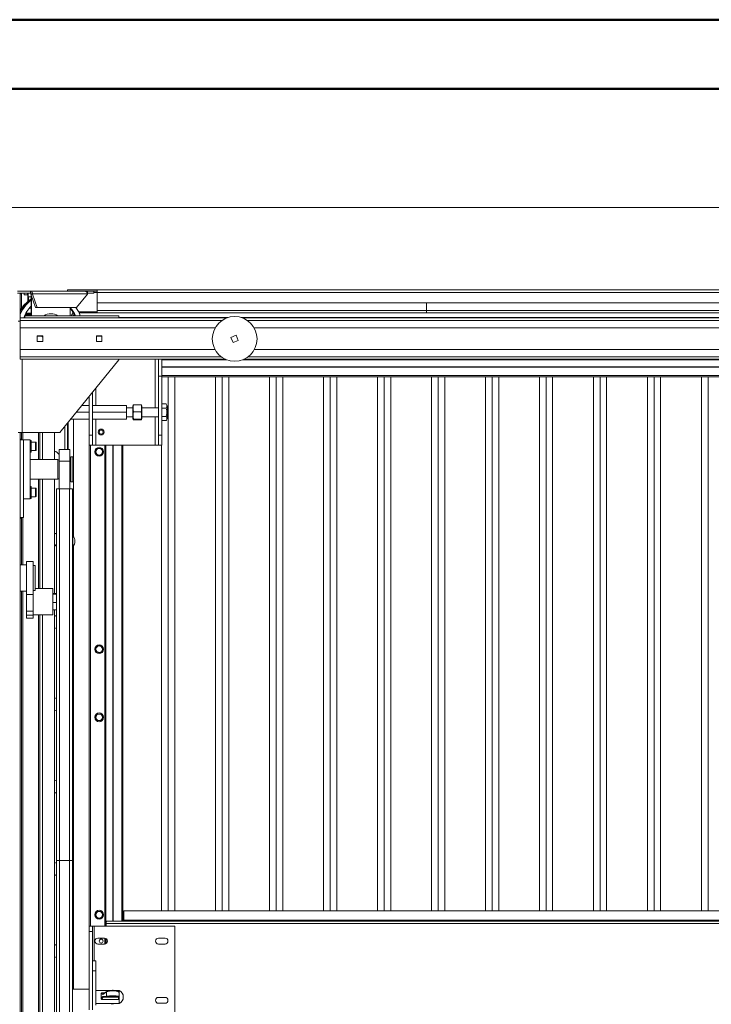
# Model space of a CAD drawing. Units: millimetres. Extents: x 1 to 300, y 1 to 209.
# Drawn here: x 19 to 49, y 166 to 209 of the extents above; entities that cross this region are included whole.
import ezdxf

# ---------------------------------------------------------------- set-up
doc = ezdxf.new("R2010")
doc.units = ezdxf.units.MM
doc.layers.add('COTATION', color=156, linetype='Continuous', lineweight=25)

msp = doc.modelspace()

# ---------------------------------------------------------------- linework, layer by layer
at = {"color": 7, "linetype": 'Continuous', "lineweight": 18}
for p, q in [((12.31125, 200.84842), (98.02554, 200.84842)), ((19.33982, 197.21984), (19.90696, 197.21984)), ((19.45411, 197.13413), (19.33982, 197.13413)), ((19.45411, 197.13413), (19.90696, 197.13413)), ((19.45411, 196.05556), (19.45411, 197.13413)), ((19.51125, 197.13413), (19.51125, 196.4609)), ((19.62312, 197.04841), (19.62312, 197.13413)), ((19.77107, 197.04841), (19.77107, 197.13413)), ((22.26098, 197.21984), (19.90696, 197.21984)), ((19.90696, 197.13413), (19.90696, 197.21984)), ((19.91333, 197.09128), (19.98494, 197.09128)), ((19.91333, 197.07699), (19.91333, 197.09128)), ((20.11995, 196.50556), (19.91333, 197.07699)), ((19.98494, 197.07699), (19.91333, 197.07699)), ((22.36839, 197.09128), (19.98494, 197.09128)), ((19.98494, 197.07699), (19.98494, 197.09128)), ((20.19156, 196.50556), (19.98494, 197.07699)), ((21.51125, 197.27699), (21.51125, 197.21984)), ((22.79696, 197.27699), (21.51125, 197.27699)), ((21.89101, 196.50556), (22.36839, 197.07699)), ((22.36839, 197.21984), (22.26098, 197.21984)), ((22.36839, 197.13413), (22.36225, 197.13413)), ((22.36839, 197.13413), (22.36839, 197.21984)), ((22.36839, 197.21984), (22.65411, 197.21984)), ((22.36839, 197.13413), (22.65411, 197.13413)), ((22.36839, 197.09128), (22.36839, 197.07699)), ((22.65411, 197.13413), (22.65411, 197.21984)), ((22.65411, 197.21984), (22.79696, 197.21984)), ((22.79696, 197.16271), (22.79696, 197.27699)), ((87.53982, 197.27699), (22.79696, 197.27699)), ((87.53982, 197.16271), (22.79696, 197.16271)), ((22.79696, 196.70556), (22.79696, 197.16271)), ((19.62312, 197.04841), (19.77107, 197.04841)), ((19.80805, 196.9627), (19.78956, 196.9627)), ((19.78956, 196.9627), (19.78956, 196.77232)), ((19.80805, 196.78741), (19.80805, 196.9627)), ((19.93135, 196.9627), (19.94984, 196.9627)), ((19.93135, 196.14127), (19.93135, 196.9627)), ((19.95004, 196.97544), (19.94984, 196.9627)), ((19.94984, 196.9627), (19.94984, 196.14127)), ((22.79696, 196.36842), (22.79696, 196.70556)), ((22.79696, 196.70556), (87.53982, 196.70556)), ((37.08268, 196.36842), (37.08268, 196.70556)), ((19.67106, 196.20979), (19.93135, 196.21896)), ((19.93135, 196.22148), (19.67231, 196.21236)), ((19.93135, 196.26397), (19.6945, 196.25563)), ((19.85153, 196.48233), (19.93135, 196.45885)), ((19.88794, 196.52215), (19.93135, 196.50938)), ((19.93135, 196.512), (19.88991, 196.5242)), ((19.93135, 196.54803), (19.91757, 196.55208)), ((20.19156, 196.50556), (20.11995, 196.50556)), ((21.89101, 196.50556), (20.19156, 196.50556)), ((21.62375, 196.14127), (21.62375, 196.50556)), ((21.759, 196.27227), (21.67262, 196.14127)), ((21.80558, 196.23119), (21.74629, 196.14127)), ((21.74926, 196.14127), (21.80687, 196.22864)), ((22.79696, 196.36842), (37.08268, 196.36842)), ((22.79696, 196.27699), (22.79696, 196.36842)), ((22.79696, 196.27699), (37.08268, 196.27699)), ((37.08268, 196.27699), (37.08268, 196.36842)), ((37.08268, 196.36842), (73.25411, 196.36842)), ((37.08268, 196.27699), (73.25411, 196.27699)), ((19.36839, 195.9127), (19.45411, 195.9127)), ((19.45411, 195.94127), (19.45411, 196.05556)), ((19.45411, 196.05556), (28.43299, 196.05556)), ((19.45411, 195.62699), (19.45411, 195.94127)), ((19.65187, 196.16836), (19.93135, 196.17821)), ((19.65411, 196.14127), (23.73982, 196.14127)), ((19.65411, 196.05556), (19.65411, 196.14127)), ((21.77362, 196.14127), (21.80294, 196.18573)), ((21.82232, 196.14127), (21.80294, 196.18573)), ((23.73982, 196.05556), (23.73982, 196.14127)), ((29.08951, 196.05556), (81.57585, 196.05556)), ((19.45411, 195.62699), (27.91997, 195.62699)), ((19.45411, 195.62699), (19.45411, 194.68413)), ((29.60253, 195.62699), (81.06283, 195.62699)), ((20.43268, 195.27699), (20.18982, 195.27699)), ((20.18982, 195.27699), (20.18982, 195.03413)), ((20.43268, 195.2627), (20.18982, 195.2627)), ((20.18982, 195.03413), (20.43268, 195.03413)), ((20.43268, 195.03413), (20.43268, 195.27699)), ((23.00411, 195.27699), (22.76125, 195.27699)), ((22.76125, 195.27699), (22.76125, 195.03413)), ((23.00411, 195.2627), (22.76125, 195.2627)), ((22.76125, 195.03413), (23.00411, 195.03413)), ((23.00411, 195.03413), (23.00411, 195.27699)), ((28.60257, 195.20693), (28.8269, 195.29995)), ((28.6956, 194.98259), (28.60257, 195.20693)), ((28.91993, 195.07562), (28.6956, 194.98259)), ((28.8269, 195.29995), (28.91993, 195.07562)), ((19.45411, 194.68413), (27.90411, 194.68413)), ((19.45411, 194.36985), (19.45411, 194.68413)), ((29.61839, 194.68413), (81.04696, 194.68413)), ((19.45411, 194.25556), (19.45411, 194.36985)), ((19.45411, 194.25556), (28.36227, 194.25556)), ((21.16839, 191.08413), (23.73982, 194.22699)), ((23.73982, 194.22699), (23.73982, 194.25556)), ((25.45411, 193.52699), (25.45411, 194.25556)), ((25.59697, 194.25556), (25.59697, 193.52699)), ((29.16023, 194.25556), (81.50513, 194.25556)), ((25.45411, 193.52699), (25.59697, 193.52699)), ((25.45411, 190.95556), (25.45411, 193.52699)), ((25.59697, 190.95556), (25.59697, 193.52699)), ((84.73982, 193.49842), (25.59697, 193.49842)), ((25.87941, 193.49842), (25.87941, 170.30699)), ((26.16512, 170.30699), (26.16512, 193.49842)), ((27.93655, 170.30699), (27.93655, 193.49842)), ((28.22226, 170.30699), (28.22226, 193.49842)), ((28.50798, 170.30699), (28.50798, 193.49842)), ((30.27941, 170.30699), (30.27941, 193.49842)), ((30.56512, 170.30699), (30.56512, 193.49842)), ((30.85083, 170.30699), (30.85083, 193.49842)), ((32.62226, 170.30699), (32.62226, 193.49842)), ((32.90798, 170.30699), (32.90798, 193.49842)), ((33.19369, 170.30699), (33.19369, 193.49842)), ((34.96512, 170.30699), (34.96512, 193.49842)), ((35.25083, 170.30699), (35.25083, 193.49842)), ((35.53655, 170.30699), (35.53655, 193.49842)), ((37.30798, 170.30699), (37.30798, 193.49842)), ((37.59369, 170.30699), (37.59369, 193.49842)), ((37.8794, 170.30699), (37.8794, 193.49842)), ((39.65083, 170.30699), (39.65083, 193.49842)), ((39.93655, 170.30699), (39.93655, 193.49842)), ((40.22226, 170.30699), (40.22226, 193.49842)), ((41.99369, 170.30699), (41.99369, 193.49842)), ((42.27941, 170.30699), (42.27941, 193.49842)), ((42.56512, 170.30699), (42.56512, 193.49842)), ((44.33655, 170.30699), (44.33655, 193.49842)), ((44.62226, 170.30699), (44.62226, 193.49842)), ((44.90798, 170.30699), (44.90798, 193.49842)), ((46.67941, 170.30699), (46.67941, 193.49842)), ((46.96512, 170.30699), (46.96512, 193.49842)), ((47.25083, 170.30699), (47.25083, 193.49842)), ((49.02226, 170.30699), (49.02226, 193.49842)), ((49.30798, 170.30699), (49.30798, 193.49842)), ((22.59696, 190.95556), (22.59696, 192.83016)), ((22.45411, 190.95556), (22.45411, 192.65556)), ((21.88138, 191.95556), (22.45411, 191.95556)), ((22.12683, 192.25556), (22.45411, 192.25556)), ((22.59696, 192.25556), (24.06839, 192.25556)), ((22.59696, 191.95556), (24.06839, 191.95556)), ((24.06839, 191.95556), (24.06839, 192.25556)), ((24.33982, 192.15556), (24.06839, 192.15556)), ((24.06839, 191.65556), (24.06839, 191.95556)), ((24.35453, 192.27089), (24.33982, 192.23413)), ((24.33982, 192.23413), (24.33982, 191.83291)), ((24.70609, 192.2814), (24.37355, 192.2814)), ((24.70609, 191.98011), (24.37355, 191.98011)), ((24.73982, 192.23413), (24.72519, 192.2707)), ((24.73982, 192.23413), (24.73982, 191.83291)), ((25.45411, 192.15556), (24.73982, 192.15556)), ((25.59697, 192.31845), (25.79551, 192.31845)), ((25.59697, 192.1403), (25.79551, 192.1403)), ((25.84839, 192.2127), (25.79653, 192.31643)), ((25.84839, 191.73423), (25.84839, 192.2127)), ((21.53982, 191.5381), (21.53982, 190.341)), ((21.63593, 191.65556), (22.45411, 191.65556)), ((21.76839, 191.65556), (21.76839, 186.54717)), ((22.59696, 191.65556), (24.06839, 191.65556)), ((24.06839, 191.75556), (24.33982, 191.75556)), ((24.33982, 191.83291), (24.33982, 191.67699)), ((24.33982, 191.67699), (24.35453, 191.64023)), ((24.70609, 191.65427), (24.37355, 191.65427)), ((24.70609, 191.62972), (24.37355, 191.62972)), ((24.72519, 191.64042), (24.73982, 191.67699)), ((24.73982, 191.83291), (24.73982, 191.67699)), ((24.73982, 191.75556), (25.45411, 191.75556)), ((25.59697, 191.77741), (25.79551, 191.77741)), ((25.59697, 191.59268), (25.79551, 191.59268)), ((25.7963, 191.59481), (25.79551, 191.59268)), ((25.79653, 191.59469), (25.84839, 191.69842)), ((25.84839, 191.69842), (25.84839, 191.73423)), ((19.53982, 191.08413), (19.36839, 191.08413)), ((19.45411, 137.99127), (19.45411, 191.08413)), ((19.51125, 190.79128), (19.51125, 191.08413)), ((19.53982, 191.08413), (21.16839, 191.08413)), ((20.31125, 189.90556), (20.31125, 191.08413)), ((20.93982, 191.08413), (20.93982, 189.90556)), ((21.51125, 190.341), (21.51125, 191.50318)), ((19.45411, 190.79128), (19.51125, 190.79128)), ((19.59696, 190.7627), (19.45411, 190.7627)), ((19.51125, 190.7627), (19.51125, 190.79128)), ((19.88268, 190.7627), (19.59696, 190.7627)), ((19.59696, 187.39127), (19.59696, 190.7627)), ((19.88268, 190.7627), (19.88268, 188.19127)), ((19.92554, 190.73413), (19.88268, 190.73413)), ((19.92554, 190.73413), (19.92554, 190.47699)), ((20.12553, 190.6627), (19.92554, 190.6627)), ((22.59696, 190.95556), (22.45411, 190.95556)), ((22.45411, 190.52699), (22.45411, 190.95556)), ((22.59696, 190.95556), (22.59696, 190.52699)), ((25.45411, 190.95556), (25.59697, 190.95556)), ((25.45411, 190.52699), (25.45411, 190.95556)), ((25.59697, 190.95556), (25.59697, 190.52699)), ((19.92554, 190.47699), (19.92554, 190.21984)), ((19.92554, 190.29127), (20.12553, 190.29127)), ((20.15411, 190.31985), (20.15411, 190.63413)), ((21.13982, 190.341), (21.61125, 190.341)), ((21.13982, 189.83741), (21.13982, 190.341)), ((21.61125, 190.341), (21.61125, 189.83741)), ((22.59696, 190.52699), (22.45411, 190.52699)), ((22.45411, 169.64128), (22.45411, 190.52699)), ((22.73982, 190.52699), (22.59696, 190.52699)), ((25.31125, 190.52699), (22.73982, 190.52699)), ((23.91125, 190.52699), (23.91125, 169.85556)), ((25.45411, 190.52699), (25.31125, 190.52699)), ((25.45411, 190.52699), (25.59697, 190.52699)), ((25.59369, 190.52699), (25.59369, 170.30699)), ((19.88268, 190.21984), (19.92554, 190.21984)), ((21.08268, 189.90556), (19.88268, 189.90556)), ((21.08268, 189.90556), (21.08268, 189.47699)), ((21.61125, 189.83741), (21.13982, 189.83741)), ((21.13982, 188.63794), (21.13982, 189.83741)), ((21.61125, 188.63794), (21.61125, 189.83741)), ((21.73982, 190.01984), (21.65411, 190.01984)), ((21.65411, 190.01984), (21.65411, 189.48816)), ((21.73982, 190.01984), (21.73982, 189.48816)), ((21.08268, 189.47699), (21.08268, 189.04842)), ((21.65411, 189.48816), (21.65411, 188.93413)), ((21.74125, 189.64842), (21.73982, 189.64842)), ((21.73982, 189.48816), (21.73982, 188.93413)), ((21.74125, 189.64842), (21.74125, 189.6224)), ((21.74125, 189.6224), (21.74125, 189.30556)), ((19.88268, 189.04842), (21.08268, 189.04842)), ((20.31125, 184.3056), (20.31125, 189.04842)), ((20.93982, 189.04842), (20.93982, 184.09164)), ((21.61125, 189.05635), (21.65411, 189.08419)), ((21.73982, 189.30556), (21.74125, 189.30556)), ((19.92554, 188.73413), (19.88268, 188.73413)), ((19.92554, 188.73413), (19.92554, 188.47699)), ((20.12553, 188.6627), (19.92554, 188.6627)), ((20.15411, 188.31985), (20.15411, 188.63413)), ((21.02553, 172.49587), (21.02553, 188.63531)), ((21.15411, 172.49852), (21.15411, 188.63796)), ((21.59697, 188.63796), (21.15411, 188.63796)), ((21.59697, 172.49852), (21.59697, 188.63796)), ((21.65411, 188.93413), (21.73982, 188.93413)), ((21.72553, 172.49587), (21.72553, 188.63531)), ((19.88268, 188.19127), (19.59696, 188.19127)), ((19.88268, 188.21985), (19.92554, 188.21985)), ((19.92554, 188.47699), (19.92554, 188.21985)), ((19.92554, 188.29127), (20.12553, 188.29127)), ((19.45411, 187.39127), (19.59696, 187.39127)), ((19.51125, 187.3627), (19.45411, 187.3627)), ((19.51125, 187.3627), (19.51125, 187.39127)), ((19.51125, 187.3627), (19.51125, 185.33413)), ((21.73982, 186.58479), (21.72553, 186.58479)), ((21.73982, 186.58479), (21.73982, 186.12765)), ((20.96839, 186.21927), (20.96839, 186.16328)), ((21.72553, 186.12765), (21.73982, 186.12765)), ((21.76839, 186.16527), (21.76839, 166.9127)), ((19.73411, 185.33413), (19.45411, 185.33413)), ((20.01982, 185.47699), (19.73411, 185.47699)), ((19.73411, 185.47699), (19.73411, 184.04842)), ((20.01982, 185.47699), (20.01982, 184.04842)), ((20.10553, 185.30556), (20.01982, 185.30556)), ((20.10553, 185.30556), (20.10553, 184.21985)), ((20.87697, 184.3056), (20.10553, 184.3056)), ((20.87697, 184.3056), (20.87697, 183.17429)), ((19.45411, 184.19127), (19.73411, 184.19127)), ((19.51125, 184.19127), (19.51125, 144.68809)), ((19.73411, 184.03703), (19.72554, 184.01988)), ((19.72554, 183.44845), (19.72554, 184.01988)), ((19.73411, 184.04842), (20.01982, 184.04842)), ((19.73411, 184.04842), (19.73411, 183.31714)), ((20.01982, 184.21985), (20.10553, 184.21985)), ((20.01982, 184.04842), (20.01982, 183.31714)), ((21.02553, 184.09164), (20.87697, 184.09164)), ((21.02553, 184.06026), (20.87697, 184.06026)), ((19.72554, 183.44845), (19.73411, 183.43131)), ((21.02553, 183.70279), (20.87697, 183.70279)), ((20.01982, 183.31714), (19.73411, 183.31714)), ((19.73411, 183.31714), (19.73411, 183.14309)), ((20.01982, 183.14309), (19.73411, 183.14309)), ((19.73411, 183.14309), (19.73411, 183.01988)), ((19.73411, 183.01988), (20.01982, 183.01988)), ((20.01982, 183.31714), (20.01982, 183.14309)), ((20.01982, 183.16274), (20.87697, 183.16274)), ((20.01982, 183.14309), (20.01982, 183.01988)), ((20.31125, 137.99127), (20.31125, 183.16274)), ((21.02553, 183.3767), (20.87697, 183.3767)), ((20.87697, 183.17429), (20.87697, 183.16274)), ((20.93982, 183.3767), (20.93982, 137.99127)), ((21.72982, 174.14625), (21.72553, 174.14625)), ((21.72982, 174.14625), (21.72982, 174.11156)), ((21.72982, 174.11156), (21.72982, 173.6891)), ((21.72553, 173.6891), (21.72982, 173.6891)), ((21.72553, 173.67147), (21.72982, 173.67147)), ((21.72982, 173.6891), (21.72982, 173.67147)), ((21.72982, 173.00363), (21.72553, 173.00363)), ((21.72982, 173.00363), (21.72982, 172.96895)), ((21.72982, 172.96895), (21.72982, 172.54649)), ((21.02553, 172.49587), (21.02553, 164.54041)), ((21.15411, 172.49852), (21.15411, 164.54306)), ((21.59697, 172.49852), (21.15411, 172.49852)), ((21.59697, 172.49852), (21.59697, 164.54306)), ((21.72553, 172.54649), (21.72982, 172.54649)), ((21.72553, 172.52885), (21.72982, 172.52885)), ((21.72553, 172.49587), (21.72553, 164.54041)), ((21.72982, 172.54649), (21.72982, 172.52885)), ((23.95411, 170.30699), (86.38268, 170.30699)), ((23.95411, 169.9127), (23.95411, 170.30699)), ((23.18268, 169.76413), (23.18268, 169.80211)), ((23.18268, 169.76413), (87.15411, 169.76413)), ((23.18268, 169.64128), (23.18268, 169.76413)), ((23.20002, 169.85556), (87.13677, 169.85556)), ((23.95411, 169.9127), (86.38268, 169.9127)), ((23.95411, 169.85556), (23.95411, 169.9127)), ((22.59696, 169.64128), (22.45411, 169.64128)), ((22.45411, 169.4127), (22.45411, 169.64128)), ((22.59696, 169.4127), (22.45411, 169.4127)), ((22.45411, 169.4127), (22.45411, 166.0127)), ((22.59696, 169.64128), (22.59696, 169.4127)), ((22.59696, 169.64128), (22.66839, 169.64128)), ((22.59696, 169.4127), (22.59696, 166.0127)), ((22.66839, 169.64128), (26.16839, 169.64128)), ((26.16839, 169.64128), (26.16839, 165.78413)), ((23.11125, 169.12699), (22.82554, 169.12699)), ((22.82554, 168.86985), (23.11125, 168.86985)), ((23.18268, 168.89151), (23.18268, 169.10532)), ((25.73982, 169.12699), (25.45411, 169.12699)), ((25.45411, 168.86985), (25.73982, 168.86985)), ((22.59696, 168.14128), (22.73982, 168.14128)), ((22.73982, 168.14128), (22.73982, 167.7127)), ((22.73982, 167.7127), (22.59696, 167.7127)), ((22.73982, 167.7127), (22.73982, 166.2127)), ((22.45411, 166.9127), (21.72553, 166.9127)), ((23.37921, 166.85556), (22.73982, 166.85556)), ((22.96839, 166.71195), (22.96839, 166.7152)), ((22.9708, 166.71375), (22.9708, 166.67306)), ((23.03448, 166.68002), (22.9708, 166.71375)), ((22.99696, 166.74979), (22.99696, 166.73985)), ((22.99696, 166.74979), (23.11953, 166.74979)), ((23.20675, 166.79017), (23.03448, 166.68002)), ((23.21752, 166.81244), (23.04749, 166.70372)), ((23.20675, 166.79017), (23.20675, 166.60991)), ((23.75411, 166.85556), (23.55793, 166.85556)), ((23.75411, 166.85556), (23.75411, 166.76128)), ((23.75411, 166.75939), (23.75411, 166.60464)), ((22.96839, 166.67125), (22.96839, 166.71195)), ((22.96839, 166.61472), (22.96839, 166.67125)), ((22.96839, 166.55629), (22.96839, 166.61472)), ((22.96839, 166.51559), (22.96839, 166.55629)), ((22.96839, 166.50796), (22.96839, 166.51559)), ((22.9708, 166.5174), (23.03448, 166.59672)), ((22.9708, 166.55809), (22.9708, 166.5174)), ((23.05814, 166.5672), (22.99696, 166.49099)), ((22.99696, 166.49099), (22.99696, 166.46762)), ((23.72554, 166.46762), (22.99696, 166.46762)), ((23.03448, 166.59672), (23.20675, 166.60991)), ((23.23291, 166.57956), (23.06382, 166.56661)), ((23.06382, 166.56661), (23.72554, 166.56661)), ((23.72554, 166.56661), (23.72554, 166.57608)), ((23.72554, 166.46762), (23.72554, 166.56661)), ((23.75411, 166.60464), (23.75411, 166.59492)), ((23.75411, 166.59492), (23.75411, 166.50796)), ((23.75411, 166.50796), (23.75411, 166.28413)), ((25.73982, 166.55556), (25.45411, 166.55556)), ((25.45411, 166.29842), (25.73982, 166.29842)), ((22.73982, 166.28413), (23.75411, 166.28413))]:
    msp.add_line(p, q, dxfattribs=at)
at = {"color": 8, "linetype": 'Continuous', "lineweight": 18}
for p, q in [((19.51125, 197.09128), (19.45411, 197.09128)), ((22.79696, 197.16271), (22.65411, 197.16271)), ((19.93135, 196.9627), (19.80805, 196.9627)), ((19.95465, 196.9627), (19.94984, 196.9627)), ((22.79696, 196.31799), (21.9847, 196.31799)), ((22.79696, 196.27758), (22.00428, 196.27758)), ((19.45411, 195.94127), (28.21018, 195.94127)), ((23.73982, 196.07208), (28.48329, 196.07208)), ((29.03921, 196.07208), (81.62615, 196.07208)), ((29.31232, 195.94127), (81.35304, 195.94127)), ((19.45411, 194.36985), (28.17085, 194.36985)), ((19.53982, 194.25556), (19.53982, 191.08413)), ((25.31125, 194.25556), (25.31125, 192.15556)), ((28.41768, 194.23263), (25.59697, 194.23263)), ((81.56054, 194.23263), (29.10482, 194.23263)), ((29.35165, 194.36985), (81.31371, 194.36985)), ((25.59697, 193.92915), (84.73982, 193.92915)), ((84.73982, 193.9151), (25.59697, 193.9151)), ((25.59697, 193.54842), (84.73982, 193.54842)), ((22.73982, 192.25556), (22.73982, 193.00477)), ((22.73982, 190.52699), (22.73982, 191.65556)), ((25.31125, 191.75556), (25.31125, 190.52699)), ((19.56839, 191.08413), (19.56839, 190.7627)), ((20.25411, 191.08413), (20.25411, 189.90556)), ((20.42554, 191.08413), (20.42554, 189.90556)), ((21.39696, 190.341), (21.39696, 191.3635)), ((20.12553, 190.29127), (20.12553, 190.6627)), ((22.51125, 190.52699), (22.51125, 169.64128)), ((23.12085, 169.64128), (23.12085, 190.52699)), ((23.17704, 190.52699), (23.17704, 169.64128)), ((23.48052, 169.85556), (23.48052, 190.52699)), ((23.49457, 190.52699), (23.49457, 169.85556)), ((23.86125, 169.85556), (23.86125, 190.52699)), ((20.25411, 189.04842), (20.25411, 184.3056)), ((20.42554, 189.04842), (20.42554, 184.3056)), ((20.12553, 188.29127), (20.12553, 188.6627)), ((19.56839, 187.39127), (19.56839, 185.33413)), ((19.56839, 184.19127), (19.56839, 137.99127)), ((20.25411, 183.16274), (20.25411, 137.99127)), ((20.42554, 183.16274), (20.42554, 137.99127)), ((22.66839, 168.14128), (22.66839, 169.64128)), ((23.12085, 168.8702), (23.12085, 169.12663)), ((23.17704, 169.10888), (23.17704, 168.88795)), ((22.99696, 166.73985), (23.05549, 166.70884))]:
    msp.add_line(p, q, dxfattribs=at)
at = {"color": 7, "linetype": 'Continuous', "lineweight": 18, "flags": 128}
for points in [[(19.80805, 196.9627), (19.80734, 196.99615), (19.80524, 197.02831), (19.80182, 197.05794), (19.79722, 197.08392), (19.79162, 197.10524), (19.78522, 197.12108), (19.77828, 197.13084), (19.77107, 197.13413)], [(19.93355, 197.02105), (19.93206, 196.99615), (19.93135, 196.9627)], [(20.38832, 195.2627), (20.40778, 195.24334), (20.43268, 195.2211)], [(21.13982, 189.90556), (21.11441, 189.891), (21.08268, 189.86978)], [(21.65411, 189.86978), (21.62238, 189.891), (21.61125, 189.89763)], [(21.08268, 189.08419), (21.12936, 189.05416), (21.13982, 189.04842)]]:
    msp.add_lwpolyline(points, dxfattribs=at)
at = {"color": 7, "linetype": 'Continuous', "lineweight": 18}
for centre, radius in [((28.76125, 195.14127), 0.97143), ((22.96839, 191.09842), 0.12857), ((22.96839, 191.09842), 0.08571), ((22.88268, 190.24127), 0.19286), ((22.88268, 181.66985), 0.19286), ((22.88268, 178.7127), 0.19286), ((22.88268, 170.14127), 0.19286), ((22.96839, 168.99842), 0.08571)]:
    msp.add_circle(centre, radius, dxfattribs=at)
for centre, radius, start, end in [((19.87365, 197.09451), 0.03981, 355.34451, 84.411604), ((19.86025, 197.09906), 0.12493, 356.428418, 68.044219), ((22.24936, 197.10098), 0.11943, 355.339012, 84.414114), ((20.69297, 195.68404), 1.4143, 122.582858, 151.158556), ((20.71302, 195.68255), 1.41642, 123.495001, 152.722481), ((20.75649, 195.67947), 1.42097, 125.49927, 156.426396), ((20.77675, 195.67797), 1.42326, 126.440888, 158.327153), ((19.67637, 196.98313), 0.11502, 349.768254, 34.583535), ((20.77848, 195.67177), 1.23129, 133.472524, 161.838309), ((20.78679, 195.68673), 0.54733, 56.147161, 123.852839), ((20.71158, 195.67206), 1.23138, 22.398455, 42.20311), ((20.68408, 195.67252), 1.23092, 29.159661, 40.236568), ((21.83949, 196.24677), 0.03732, 204.677525, 209.063726), ((20.69882, 195.66953), 1.44014, 19.121125, 35.487243), ((20.12554, 190.63413), 0.02857, 0, 90), ((20.12554, 190.31985), 0.02857, 270, 0), ((20.88268, 189.99127), 0.28571, 25.841933, 78.463041), ((22.88268, 190.24127), 0.14286, 150, 210), ((22.88268, 190.24127), 0.14286, 90, 150), ((22.88268, 190.24127), 0.14286, 30, 90), ((22.88268, 190.24127), 0.14286, 330, 30), ((22.88268, 190.24127), 0.14286, 210, 270), ((22.88268, 190.24127), 0.14286, 270, 330), ((20.12554, 188.63413), 0.02857, 0, 90), ((21.12194, 187.07636), 1.56193, 88.81981, 93.538532), ((21.62914, 187.07655), 1.56174, 86.461219, 91.180376), ((20.12554, 188.31985), 0.02857, 270, 0), ((20.88268, 186.41985), 0.28571, 60, 78.463041), ((21.47792, 186.35622), 0.34762, 318.88791, 41.11209), ((20.93982, 186.19127), 0.04, 270, 90), ((20.88268, 186.41985), 0.28571, 281.536959, 300), ((20.88268, 182.84842), 0.28571, 60, 78.463041), ((20.88268, 182.84842), 0.28571, 281.536959, 300), ((22.88268, 181.66985), 0.14286, 131.040751, 191.040751), ((22.88268, 181.66985), 0.14286, 71.040751, 131.040751), ((22.88268, 181.66985), 0.14286, 11.040751, 71.040751), ((22.88268, 181.66985), 0.14286, 311.040751, 11.040751), ((22.88268, 181.66985), 0.14286, 191.040751, 251.040751), ((22.88268, 181.66985), 0.14286, 251.040751, 311.040751), ((20.88268, 179.27699), 0.28571, 60, 78.463041), ((20.88268, 179.27699), 0.28571, 281.536959, 300), ((22.88268, 178.7127), 0.14286, 150, 210), ((22.88268, 178.7127), 0.14286, 90, 150), ((22.88268, 178.7127), 0.14286, 30, 90), ((22.88268, 178.7127), 0.14286, 330, 30), ((22.88268, 178.7127), 0.14286, 210, 270), ((22.88268, 178.7127), 0.14286, 270, 330), ((20.88268, 175.70556), 0.28571, 60, 78.463041), ((20.88268, 175.70556), 0.28571, 281.536959, 300), ((20.88268, 172.13413), 0.28571, 60, 78.463041), ((21.12199, 170.9343), 1.56454, 88.823762, 93.534581), ((21.62908, 170.93449), 1.56436, 86.46517, 91.176425), ((20.88268, 172.13413), 0.28571, 281.536959, 300), ((22.88268, 170.14127), 0.14286, 150, 210), ((22.88268, 170.14127), 0.14286, 90, 150), ((22.88268, 170.14127), 0.14286, 30, 90), ((22.88268, 170.14127), 0.14286, 330, 30), ((22.88268, 170.14127), 0.14286, 210, 270), ((22.88268, 170.14127), 0.14286, 270, 330), ((22.82554, 168.99842), 0.12857, 90, 270), ((23.11125, 168.99842), 0.12857, 270, 90), ((25.45411, 168.99842), 0.12857, 90, 270), ((25.73982, 168.99842), 0.12857, 270, 90), ((20.88268, 168.5627), 0.28571, 60, 78.463041), ((20.88268, 168.5627), 0.28571, 281.536959, 300), ((22.99663, 166.71161), 0.02824, 89.319472, 179.311964), ((22.97117, 166.71075), 0.00303, 97.115123, 156.572716), ((23.00062, 166.71001), 0.03006, 96.996249, 172.84691), ((23.61125, 166.56985), 0.31944, 296.565051, 63.434949), ((22.97117, 166.67005), 0.00303, 97.115123, 156.572716), ((22.97117, 166.55509), 0.00303, 97.133278, 156.55456), ((22.97117, 166.51439), 0.00303, 97.085716, 156.602122), ((22.99511, 166.51773), 0.02681, 184.577654, 273.954211), ((23.00384, 166.52397), 0.03369, 191.25464, 258.221945), ((23.2347, 166.60755), 0.02805, 175.165201, 266.350055), ((23.72554, 166.60465), 0.02857, 269.987818, 359.978023), ((25.45411, 166.42699), 0.12857, 90, 270), ((25.73982, 166.42699), 0.12857, 270, 90)]:
    msp.add_arc(centre, radius, start, end, dxfattribs=at)
at = {"color": 8, "linetype": 'Continuous', "lineweight": 18}
msp.add_arc((23.23116, 166.7921), 0.02449, 123.847252, 184.518552, dxfattribs=at)
at = {"color": 7, "linetype": 'Continuous', "lineweight": 18}
for centre, major_axis, ratio, start_param, end_param in [((20.39564, 195.6627), (1.82709, -0.45032), 0.62561949, 0.85635164, 0.89446044), ((21.09006, 195.6627), (0.50583, 1.20952), 0.42606324, 5.32848285, 5.3674465), ((23.46839, 166.75939), (0.28571, 0), 0.26814504, 0, 2.72819622), ((23.06064, 166.67822), (-0.0012, 0.02931), 0.89291855, 0.48017082, 1.47282599), ((23.06064, 166.59492), (-0.0136, 0.02578), 0.86890269, 1.0774023, 2.50029016), ((23.08658, 166.59691), (0.03672, 0.02454), 0.48409995, 3.57077236, 3.76852894), ((23.46839, 166.60464), (0.28571, 0), 0.04593682, 0, 2.72819622), ((23.46839, 166.57609), (0.25714, 0), 0.03359191, 0.1126473, 2.72819622), ((23.72554, 166.59492), (0.02857, 0), 0.99093365, 4.71238898, 6.28318531)]:
    msp.add_ellipse(centre, major_axis=major_axis, ratio=ratio, start_param=start_param, end_param=end_param, dxfattribs=at)
at = {"color": 8, "linetype": 'Continuous', "lineweight": 18}
for centre, ratio, start_param, end_param in [((23.46839, 166.57609), 0.03359191, 0, 0.1126473), ((23.46839, 166.35285), 0.28048994, 4.40397337, 5.02080459)]:
    msp.add_ellipse(centre, major_axis=(0.25714, 0), ratio=ratio, start_param=start_param, end_param=end_param, dxfattribs=at)
at = {"color": 7, "linetype": 'Continuous', "lineweight": 18}
for points, knots in [([(24.37355, 192.2814), (24.369, 192.26056), (24.35988, 192.21889), (24.35336, 192.15483), (24.35449, 192.08992), (24.362, 192.03135), (24.3702, 191.99499), (24.37355, 191.98011)], [0, 0, 0, 0, 0.20932797, 0.41855581, 0.63437686, 0.85028294, 1, 1, 1, 1]), ([(24.37355, 191.98011), (24.37149, 191.97047), (24.365, 191.94012), (24.35719, 191.88853), (24.353, 191.82467), (24.35571, 191.76014), (24.36328, 191.70309), (24.37066, 191.66801), (24.37355, 191.65427)], [0, 0, 0, 0, 0.089668252, 0.282564296, 0.475398757, 0.673722073, 0.872110783, 1, 1, 1, 1]), ([(24.35534, 192.27057), (24.35536, 192.27119), (24.35544, 192.2736), (24.3622, 192.27722), (24.37025, 192.28019), (24.37355, 192.2814)], [0, 0, 0, 0, 0.17214099, 0.66100518, 1, 1, 1, 1]), ([(24.70609, 191.98011), (24.71064, 192.00094), (24.71976, 192.04261), (24.72628, 192.10667), (24.72515, 192.17158), (24.71764, 192.23016), (24.70944, 192.26651), (24.70609, 192.2814)], [0, 0, 0, 0, 0.20932682, 0.41855495, 0.63437548, 0.85028104, 1, 1, 1, 1]), ([(24.70609, 192.2814), (24.7105, 192.2797), (24.71932, 192.27631), (24.7254, 192.27267), (24.72491, 192.27076), (24.72486, 192.27057)], [0, 0, 0, 0, 0.47393245, 0.94762602, 1, 1, 1, 1]), ([(24.70609, 191.65427), (24.70898, 191.66801), (24.71624, 191.70249), (24.72372, 191.75833), (24.72667, 191.82224), (24.7227, 191.88673), (24.71477, 191.93952), (24.70815, 191.97047), (24.70609, 191.98011)], [0, 0, 0, 0, 0.127888824, 0.320735524, 0.513527386, 0.711893747, 0.910330319, 1, 1, 1, 1]), ([(25.79551, 192.1403), (25.80423, 192.16006), (25.81744, 192.19001), (25.82071, 192.23104), (25.81665, 192.27093), (25.80381, 192.29978), (25.79551, 192.31845)], [0, 0, 0, 0, 0.33601483, 0.50920925, 0.68240584, 1, 1, 1, 1]), ([(25.79551, 191.77741), (25.80423, 191.81767), (25.81744, 191.87868), (25.82071, 191.96225), (25.81665, 192.04351), (25.80381, 192.10227), (25.79551, 192.1403)], [0, 0, 0, 0, 0.33602222, 0.50921083, 0.68240553, 1, 1, 1, 1]), ([(24.37355, 191.65427), (24.369, 191.65257), (24.35988, 191.64917), (24.35336, 191.64395), (24.35449, 191.63867), (24.362, 191.6339), (24.3702, 191.63093), (24.37355, 191.62972)], [0, 0, 0, 0, 0.20933047, 0.418553504, 0.634379348, 0.850283607, 1, 1, 1, 1]), ([(24.70609, 191.62972), (24.71064, 191.63142), (24.71976, 191.63481), (24.72628, 191.64003), (24.72515, 191.64532), (24.71764, 191.65009), (24.70944, 191.65305), (24.70609, 191.65427)], [0, 0, 0, 0, 0.209328819, 0.418553289, 0.634378613, 0.850282352, 1, 1, 1, 1]), ([(25.79551, 191.59268), (25.79866, 191.59943), (25.81061, 191.62502), (25.82267, 191.67109), (25.81774, 191.72671), (25.80235, 191.7618), (25.79551, 191.77741)], [0, 0, 0, 0, 0.11150249, 0.42285132, 0.74327757, 1, 1, 1, 1]), ([(22.71772, 190.24127), (22.72442, 190.25287), (22.73794, 190.27629), (22.75191, 190.30049), (22.75896, 190.3127)], [0, 0, 0, 0, 0.49544724, 1, 1, 1, 1]), ([(22.75896, 190.16984), (22.75798, 190.17154), (22.75059, 190.18436), (22.73662, 190.20853), (22.72406, 190.23029), (22.71772, 190.24127)], [0, 0, 0, 0, 0.07005646, 0.53077486, 1, 1, 1, 1]), ([(22.75896, 190.3127), (22.75994, 190.31439), (22.76734, 190.32721), (22.78129, 190.35139), (22.79386, 190.37315), (22.8002, 190.38413)], [0, 0, 0, 0, 0.07007679, 0.5307749, 1, 1, 1, 1]), ([(22.8002, 190.38413), (22.80624, 190.38413), (22.83311, 190.38413), (22.86104, 190.38413), (22.88268, 190.38413)], [0, 0, 0, 0, 0.22500574, 1, 1, 1, 1]), ([(22.88268, 190.38413), (22.88946, 190.38413), (22.91737, 190.38413), (22.94457, 190.38413), (22.96516, 190.38413)], [0, 0, 0, 0, 0.2428509, 1, 1, 1, 1]), ([(22.96516, 190.38413), (22.97186, 190.37253), (22.98537, 190.34912), (22.99935, 190.32491), (23.0064, 190.3127)], [0, 0, 0, 0, 0.49546458, 1, 1, 1, 1]), ([(23.0064, 190.3127), (23.00737, 190.31101), (23.01477, 190.29819), (23.02873, 190.27402), (23.0413, 190.25225), (23.04764, 190.24127)], [0, 0, 0, 0, 0.070023679, 0.53075832, 1, 1, 1, 1]), ([(23.04764, 190.24127), (23.04094, 190.22967), (23.02742, 190.20626), (23.01345, 190.18206), (23.0064, 190.16984)], [0, 0, 0, 0, 0.49546458, 1, 1, 1, 1]), ([(22.8002, 190.09842), (22.7935, 190.11002), (22.77998, 190.13343), (22.76601, 190.15763), (22.75896, 190.16984)], [0, 0, 0, 0, 0.49544724, 1, 1, 1, 1]), ([(22.88268, 190.09842), (22.86104, 190.09842), (22.83311, 190.09842), (22.80624, 190.09842), (22.8002, 190.09842)], [0, 0, 0, 0, 0.77499426, 1, 1, 1, 1]), ([(22.96516, 190.09842), (22.94457, 190.09842), (22.91737, 190.09842), (22.88946, 190.09842), (22.88268, 190.09842)], [0, 0, 0, 0, 0.7571491, 1, 1, 1, 1]), ([(23.0064, 190.16984), (23.00542, 190.16815), (22.99801, 190.15533), (22.98406, 190.13116), (22.9715, 190.1094), (22.96516, 190.09842)], [0, 0, 0, 0, 0.07004402, 0.53075837, 1, 1, 1, 1]), ([(22.72667, 181.72344), (22.73677, 181.73224), (22.75716, 181.74999), (22.77824, 181.76834), (22.78888, 181.7776)], [0, 0, 0, 0, 0.495460417, 1, 1, 1, 1]), ([(22.74246, 181.64249), (22.74117, 181.64914), (22.73582, 181.67654), (22.73061, 181.70323), (22.72667, 181.72344)], [0, 0, 0, 0, 0.242860861, 1, 1, 1, 1]), ([(22.78888, 181.7776), (22.79035, 181.77888), (22.80152, 181.78859), (22.82257, 181.80693), (22.84152, 181.82343), (22.85109, 181.83175)], [0, 0, 0, 0, 0.07007612, 0.53074863, 1, 1, 1, 1]), ([(22.85109, 181.83175), (22.86376, 181.8274), (22.88932, 181.81861), (22.91576, 181.80953), (22.92909, 181.80495)], [0, 0, 0, 0, 0.4954484, 1, 1, 1, 1]), ([(22.92909, 181.80495), (22.93094, 181.80432), (22.94494, 181.79951), (22.97134, 181.79044), (22.99511, 181.78227), (23.0071, 181.77815)], [0, 0, 0, 0, 0.07005988, 0.53077403, 1, 1, 1, 1]), ([(23.0071, 181.77815), (23.01104, 181.75794), (23.01625, 181.73125), (23.02159, 181.70386), (23.02289, 181.6972)], [0, 0, 0, 0, 0.75713147, 1, 1, 1, 1]), ([(23.02289, 181.6972), (23.02704, 181.67596), (23.03239, 181.64855), (23.03753, 181.62218), (23.03869, 181.61625)], [0, 0, 0, 0, 0.775006452, 1, 1, 1, 1]), ([(22.75826, 181.56153), (22.7571, 181.56747), (22.75196, 181.59383), (22.74661, 181.62124), (22.74246, 181.64249)], [0, 0, 0, 0, 0.22499939, 1, 1, 1, 1]), ([(22.83627, 181.53474), (22.83442, 181.53537), (22.82041, 181.54018), (22.79402, 181.54925), (22.77025, 181.55742), (22.75826, 181.56153)], [0, 0, 0, 0, 0.07006078, 0.53078087, 1, 1, 1, 1]), ([(22.91427, 181.50794), (22.9016, 181.51229), (22.87603, 181.52108), (22.8496, 181.53016), (22.83627, 181.53474)], [0, 0, 0, 0, 0.4954484, 1, 1, 1, 1]), ([(22.97648, 181.5621), (22.975, 181.56081), (22.96383, 181.5511), (22.94279, 181.53276), (22.92383, 181.51626), (22.91427, 181.50794)], [0, 0, 0, 0, 0.07007608, 0.53077492, 1, 1, 1, 1]), ([(23.03869, 181.61625), (23.02858, 181.60746), (23.00819, 181.5897), (22.98711, 181.57135), (22.97648, 181.5621)], [0, 0, 0, 0, 0.495460417, 1, 1, 1, 1]), ([(22.71772, 178.7127), (22.72442, 178.7243), (22.73794, 178.74772), (22.75191, 178.77192), (22.75896, 178.78413)], [0, 0, 0, 0, 0.49544724, 1, 1, 1, 1]), ([(22.75896, 178.64127), (22.75798, 178.64297), (22.75059, 178.65579), (22.73662, 178.67996), (22.72406, 178.70172), (22.71772, 178.7127)], [0, 0, 0, 0, 0.07005646, 0.53077486, 1, 1, 1, 1]), ([(22.75896, 178.78413), (22.75994, 178.78582), (22.76734, 178.79864), (22.78129, 178.82282), (22.79386, 178.84458), (22.8002, 178.85556)], [0, 0, 0, 0, 0.07007679, 0.5307749, 1, 1, 1, 1]), ([(22.8002, 178.85556), (22.80624, 178.85556), (22.83311, 178.85556), (22.86104, 178.85556), (22.88268, 178.85556)], [0, 0, 0, 0, 0.22500574, 1, 1, 1, 1]), ([(22.88268, 178.85556), (22.88946, 178.85556), (22.91737, 178.85556), (22.94457, 178.85556), (22.96516, 178.85556)], [0, 0, 0, 0, 0.2428509, 1, 1, 1, 1]), ([(22.96516, 178.85556), (22.97186, 178.84396), (22.98537, 178.82055), (22.99935, 178.79634), (23.0064, 178.78413)], [0, 0, 0, 0, 0.49546458, 1, 1, 1, 1]), ([(23.0064, 178.78413), (23.00737, 178.78244), (23.01477, 178.76961), (23.02874, 178.74545), (23.0413, 178.72368), (23.04764, 178.7127)], [0, 0, 0, 0, 0.07005892, 0.5307584, 1, 1, 1, 1]), ([(23.04764, 178.7127), (23.04094, 178.7011), (23.02742, 178.67769), (23.01345, 178.65349), (23.0064, 178.64127)], [0, 0, 0, 0, 0.49546458, 1, 1, 1, 1]), ([(22.8002, 178.56985), (22.7935, 178.58145), (22.77998, 178.60486), (22.76601, 178.62906), (22.75896, 178.64127)], [0, 0, 0, 0, 0.49544724, 1, 1, 1, 1]), ([(22.88268, 178.56985), (22.86104, 178.56985), (22.83311, 178.56985), (22.80624, 178.56985), (22.8002, 178.56985)], [0, 0, 0, 0, 0.77499426, 1, 1, 1, 1]), ([(22.96516, 178.56985), (22.94457, 178.56985), (22.91737, 178.56985), (22.88946, 178.56985), (22.88268, 178.56985)], [0, 0, 0, 0, 0.7571491, 1, 1, 1, 1]), ([(23.0064, 178.64127), (23.00542, 178.63958), (22.99802, 178.62676), (22.98406, 178.60259), (22.9715, 178.58083), (22.96516, 178.56985)], [0, 0, 0, 0, 0.07007925, 0.53075844, 1, 1, 1, 1]), ([(22.71772, 170.14127), (22.72442, 170.15287), (22.73793, 170.17629), (22.75191, 170.20049), (22.75896, 170.2127)], [0, 0, 0, 0, 0.49546458, 1, 1, 1, 1]), ([(22.75896, 170.06985), (22.75798, 170.07154), (22.75058, 170.08436), (22.73662, 170.10853), (22.72406, 170.13029), (22.71772, 170.14127)], [0, 0, 0, 0, 0.070023679, 0.53075832, 1, 1, 1, 1]), ([(22.75896, 170.2127), (22.75994, 170.2144), (22.76734, 170.22721), (22.78129, 170.25139), (22.79386, 170.27315), (22.8002, 170.28413)], [0, 0, 0, 0, 0.07004402, 0.53075837, 1, 1, 1, 1]), ([(22.8002, 170.28413), (22.80624, 170.28413), (22.83311, 170.28413), (22.86104, 170.28413), (22.88268, 170.28413)], [0, 0, 0, 0, 0.22500574, 1, 1, 1, 1]), ([(22.88268, 170.28413), (22.88946, 170.28413), (22.91737, 170.28413), (22.94457, 170.28413), (22.96516, 170.28413)], [0, 0, 0, 0, 0.2428509, 1, 1, 1, 1]), ([(22.96516, 170.28413), (22.97186, 170.27253), (22.98537, 170.24912), (22.99935, 170.22492), (23.0064, 170.2127)], [0, 0, 0, 0, 0.49544724, 1, 1, 1, 1]), ([(23.0064, 170.2127), (23.00737, 170.21101), (23.01477, 170.19819), (23.02874, 170.17402), (23.0413, 170.15225), (23.04764, 170.14127)], [0, 0, 0, 0, 0.07005646, 0.53077486, 1, 1, 1, 1]), ([(23.04764, 170.14127), (23.04094, 170.12967), (23.02742, 170.10626), (23.01345, 170.08206), (23.0064, 170.06985)], [0, 0, 0, 0, 0.49544724, 1, 1, 1, 1]), ([(22.8002, 169.99842), (22.7935, 170.01002), (22.77998, 170.03343), (22.76601, 170.05764), (22.75896, 170.06985)], [0, 0, 0, 0, 0.49546458, 1, 1, 1, 1]), ([(22.88268, 169.99842), (22.86104, 169.99842), (22.83311, 169.99842), (22.80624, 169.99842), (22.8002, 169.99842)], [0, 0, 0, 0, 0.77499426, 1, 1, 1, 1]), ([(22.96516, 169.99842), (22.94457, 169.99842), (22.91737, 169.99842), (22.88946, 169.99842), (22.88268, 169.99842)], [0, 0, 0, 0, 0.7571491, 1, 1, 1, 1]), ([(23.0064, 170.06985), (23.00542, 170.06815), (22.99802, 170.05533), (22.98406, 170.03116), (22.9715, 170.0094), (22.96516, 169.99842)], [0, 0, 0, 0, 0.07007679, 0.5307749, 1, 1, 1, 1]), ([(23.18268, 169.80211), (23.18412, 169.80974), (23.18701, 169.82498), (23.19135, 169.84197), (23.19569, 169.8534), (23.19857, 169.85484), (23.20002, 169.85556)], [0, 0, 0, 0, 0.24998718, 0.50000051, 0.75000482, 1, 1, 1, 1]), ([(22.96839, 166.7152), (22.96898, 166.72043), (22.97005, 166.72991), (22.9768, 166.7404), (22.98415, 166.74644), (22.99081, 166.74933), (22.99509, 166.74965), (22.99696, 166.74979)], [0, 0, 0, 0, 0.3307943, 0.59979043, 0.76917417, 0.89922747, 1, 1, 1, 1]), ([(23.75411, 166.75939), (23.75376, 166.76375), (23.75298, 166.7734), (23.74663, 166.787), (23.73652, 166.79958), (23.72225, 166.81115), (23.70296, 166.82205), (23.67839, 166.83198), (23.64966, 166.84052), (23.61805, 166.84748), (23.58405, 166.85295), (23.54815, 166.85692), (23.51093, 166.85939), (23.473, 166.86034), (23.43502, 166.85976), (23.39768, 166.85766), (23.36161, 166.85408), (23.32745, 166.84906), (23.29574, 166.84261), (23.26692, 166.83477), (23.24161, 166.8255), (23.22601, 166.81776), (23.21858, 166.8131), (23.21752, 166.81244)], [0, 0, 0, 0, 0.03076627, 0.06819862, 0.10742408, 0.15232625, 0.20481219, 0.26077781, 0.31522806, 0.36830425, 0.42051371, 0.47219465, 0.5235633, 0.5747636, 0.62590679, 0.67709136, 0.72839772, 0.77993848, 0.83186966, 0.88440427, 0.93789503, 0.99116483, 1, 1, 1, 1]), ([(22.9708, 166.67306), (22.9704, 166.6539), (22.97001, 166.63444), (22.96842, 166.61501), (22.96839, 166.61472)], [0, 0, 0, 0, 0.9849274, 1, 1, 1, 1]), ([(22.96839, 166.61472), (22.96842, 166.61444), (22.97, 166.59612), (22.9704, 166.57696), (22.9708, 166.55809)], [0, 0, 0, 0, 0.01512008, 1, 1, 1, 1]), ([(22.99696, 166.46762), (22.99455, 166.46789), (22.98976, 166.46844), (22.98244, 166.47293), (22.97495, 166.4814), (22.96947, 166.4938), (22.96873, 166.50355), (22.96839, 166.50796)], [0, 0, 0, 0, 0.12949765, 0.25805524, 0.45971242, 0.75529668, 1, 1, 1, 1]), ([(23.75411, 166.50796), (23.75352, 166.50199), (23.75245, 166.49116), (23.7457, 166.47882), (23.73835, 166.47164), (23.73169, 166.46817), (23.72741, 166.46778), (23.72554, 166.46762)], [0, 0, 0, 0, 0.330797848, 0.599789842, 0.769174846, 0.899224729, 1, 1, 1, 1]), ([(23.3776, 166.28413), (23.37821, 166.28406), (23.39047, 166.28254), (23.41611, 166.28091), (23.45375, 166.27943), (23.49179, 166.27967), (23.52702, 166.28113), (23.54867, 166.2832), (23.55832, 166.28413)], [0, 0, 0, 0, 0.01071317, 0.21744747, 0.42337353, 0.62897019, 0.83464258, 1, 1, 1, 1])]:
    msp.add_open_spline(points, degree=3, knots=knots, dxfattribs=at)
at = {"layer": 'COTATION', "linetype": 'Continuous', "lineweight": 50}
for p, q in [((1, 209), (296, 209)), ((4, 206), (291.72861, 206))]:
    msp.add_line(p, q, dxfattribs=at)

doc.saveas('drawing.dxf')
